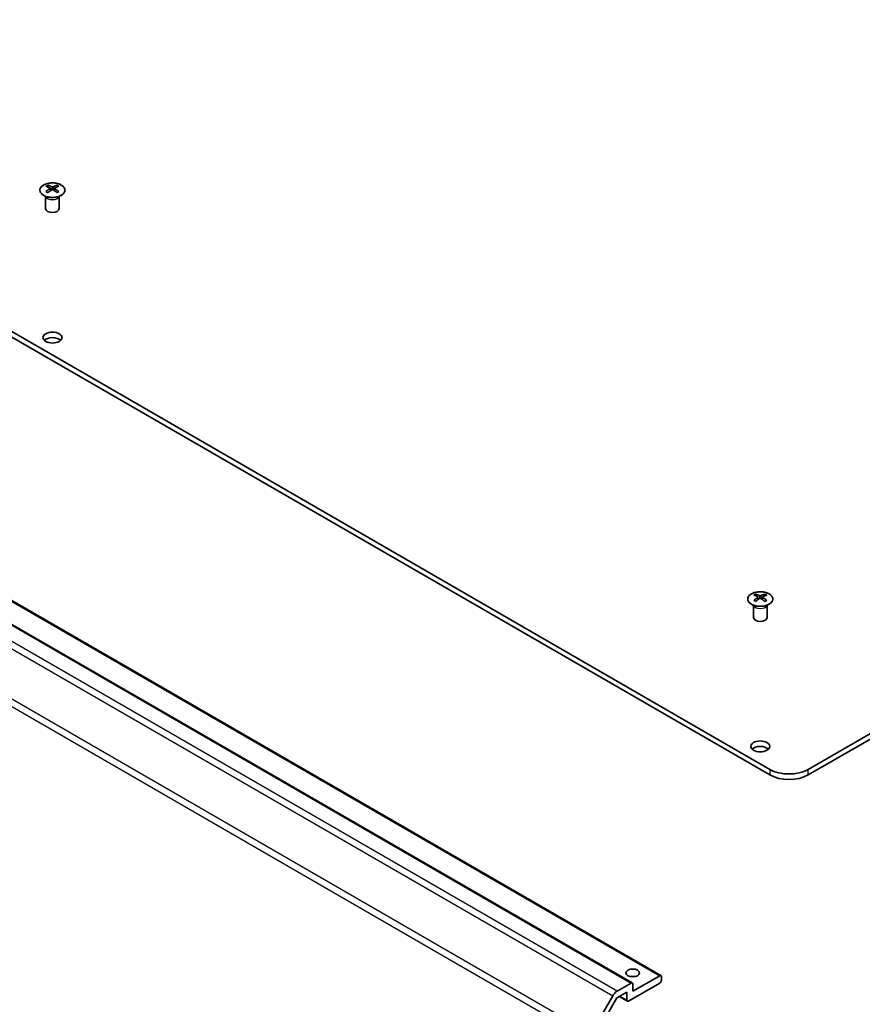
# Model space of a CAD drawing. Units: millimetres. Extents: x 72 to 10104, y 14 to 1726.
# Drawn here: x 1328 to 1514, y 536 to 754 of the extents above; entities that cross this region are included whole.
import ezdxf

# ---------------------------------------------------------------- set-up
doc = ezdxf.new("R2010")
doc.units = ezdxf.units.MM
doc.header["$LTSCALE"] = 5
doc.layers.add('Visible (ISO)', color=7, linetype='Continuous', lineweight=35)
doc.layers.add('Visible Narrow (ISO)', color=7, linetype='Continuous', lineweight=25)

msp = doc.modelspace()

# ---------------------------------------------------------------- linework, layer by layer
at = {"layer": 'Visible (ISO)'}
for p, q in [((1493.9179, 587.6908), (1169.0023, 775.2809)), ((1169.0023, 774.0561), (1493.9179, 586.466)), ((1502.4031, 587.6908), (1756.608, 734.456)), ((1502.4031, 586.466), (1756.608, 733.2313)), ((1148.7462, 727.3365), (1469.7727, 541.9917)), ((1142.3822, 725.7035), (1463.4087, 540.3587)), ((1333.7935, 717.1868), (1333.7935, 716.8099)), ((1334.3128, 716.5272), (1334.3712, 715.9835)), ((1334.5017, 716.074), (1334.3522, 716.1604)), ((1335.2855, 716.1604), (1335.1359, 716.074)), ((1335.3248, 716.5272), (1335.2665, 715.9835)), ((1335.8441, 717.1868), (1335.8441, 716.8099)), ((1333.3732, 714.6286), (1333.3184, 714.7359)), ((1333.3188, 714.7351), (1333.3188, 712.0024)), ((1336.2645, 714.6286), (1336.3193, 714.7359)), ((1336.3189, 714.7351), (1336.3189, 712.0024)), ((1490.7712, 626.5557), (1490.7712, 626.1788)), ((1492.8218, 626.5557), (1492.8218, 626.1788)), ((1491.2905, 625.8961), (1491.3489, 625.3524)), ((1491.4794, 625.4429), (1491.3299, 625.5292)), ((1492.2632, 625.5292), (1492.1137, 625.4429)), ((1492.3025, 625.8961), (1492.2442, 625.3524)), ((1490.3509, 623.9975), (1490.2961, 624.1048)), ((1490.2965, 624.104), (1490.2965, 621.3713)), ((1493.2422, 623.9975), (1493.297, 624.1048)), ((1493.2966, 624.104), (1493.2966, 621.3713)), ((1463.5123, 538.4969), (1469.5227, 541.967)), ((1469.8762, 541.7628), (1469.8762, 540.9463)), ((1460.0676, 538.5493), (1463.1587, 540.334)), ((1469.5227, 540.334), (1462.593, 536.3331)), ((1463.5123, 540.1299), (1463.5123, 538.4969)), ((1454.2391, 529.1306), (1459.0676, 537.4936)), ((1460.009, 537.0458), (1458.2059, 533.9227)), ((1462.2395, 538.3336), (1460.009, 537.0458)), ((1460.5374, 537.3509), (1462.343, 536.3084)), ((1462.2395, 536.5373), (1462.2395, 538.3336))]:
    msp.add_line(p, q, dxfattribs=at)
for centre, major_axis, ratio, start_param, end_param in [((1334.0531, 710.7504), (3.2043, 6.7271), 0.62547267, 0.69994966, 0.77562357), ((1335.0706, 710.5564), (-4.2226, 6.2245), 0.52483389, 5.52432463, 5.6901366), ((1335.0706, 710.2657), (3.2346, 6.7906), 0.62547267, 0.80431066, 0.97012263), ((1334.5671, 710.2657), (3.2346, -6.7906), 0.62547267, 2.47033009, 2.63614206), ((1334.5671, 710.5564), (-4.2226, -6.2245), 0.52483389, 4.03350142, 4.19931339), ((1335.0706, 710.2657), (3.2346, 6.7906), 0.62547267, 0.5054506, 0.67126257), ((1335.0706, 710.5564), (-4.2226, 6.2245), 0.52483389, 5.22546457, 5.39127654), ((1334.5671, 710.5564), (-4.2226, -6.2245), 0.52483389, 3.73464136, 3.90045333), ((1334.5671, 710.2657), (3.2346, -6.7906), 0.62547267, 2.17147002, 2.33728199), ((1335.5846, 710.7504), (3.2043, -6.7271), 0.62547267, 2.36596909, 2.44164299), ((1334.0531, 709.8662), (-4.183, 6.1663), 0.52483389, 5.41996363, 5.49563754), ((1335.5846, 709.8662), (-4.183, -6.1663), 0.52483389, 3.92914042, 4.00481433), ((1334.8188, 712.0024), (-1.5, 0), 0.57735027, 0, 3.14159265), ((1334.8188, 682.2003), (-2.1, 0), 0.57735027, 3.67106299, 5.75371497), ((1491.0308, 620.1192), (3.2043, 6.7271), 0.62547267, 0.69994966, 0.77562357), ((1491.5448, 619.6346), (3.2346, -6.7906), 0.62547267, 2.47033009, 2.63614206), ((1492.0483, 619.6346), (3.2346, 6.7906), 0.62547267, 0.5054506, 0.67126257), ((1492.5623, 620.1192), (3.2043, -6.7271), 0.62547267, 2.36596909, 2.44164299), ((1492.0483, 619.9253), (-4.2226, 6.2245), 0.52483389, 5.52432463, 5.6901366), ((1492.0483, 619.6346), (3.2346, 6.7906), 0.62547267, 0.80431066, 0.97012263), ((1491.0308, 619.2351), (-4.183, 6.1663), 0.52483389, 5.41996363, 5.49563754), ((1491.5448, 619.9253), (-4.2226, -6.2245), 0.52483389, 4.03350142, 4.19931339), ((1492.0483, 619.9253), (-4.2226, 6.2245), 0.52483389, 5.22546457, 5.39127654), ((1491.5448, 619.9253), (-4.2226, -6.2245), 0.52483389, 3.73464136, 3.90045333), ((1491.5448, 619.6346), (3.2346, -6.7906), 0.62547267, 2.17147002, 2.33728199), ((1492.5623, 619.2351), (-4.183, -6.1663), 0.52483389, 3.92914042, 4.00481433), ((1491.7965, 621.3713), (-1.5, 0), 0.57735027, 0, 3.14159265), ((1491.7965, 591.5691), (-2.1, 0), 0.57735027, 3.67106299, 5.75371497), ((1498.1605, 590.1403), (-6, 0), 0.57735027, 0.78539816, 2.35619449), ((1498.1605, 588.9155), (6, 0), 0.57735027, 3.92699082, 5.49778714), ((1463.5123, 540.9463), (-1.5, 0), 0.57735027, 4.37255207, 5.05222589), ((1469.5227, 541.5587), (0.25, 0.433), 0.57735027, 5.49778714, 7.06858347), ((1463.1587, 539.9257), (0.25, 0.433), 0.57735027, 5.49778714, 7.06858347), ((1469.5227, 540.7422), (-0.25, -0.433), 0.57735027, 0.78539816, 2.35619449), ((1460.0676, 536.9163), (1, 1.7321), 0.57735027, 0.78539816, 1.57079633), ((1462.593, 536.7414), (-0.25, -0.433), 0.57735027, 5.49778714, 7.06858347)]:
    msp.add_ellipse(centre, major_axis=major_axis, ratio=ratio, start_param=start_param, end_param=end_param, dxfattribs=at)
for centre, major_axis in [((1334.8188, 683.425), (2.1, 0)), ((1491.7965, 592.7939), (2.1, 0)), ((1463.5123, 542.5793), (1.5, 0))]:
    msp.add_ellipse(centre, major_axis=major_axis, ratio=0.57735027, dxfattribs=at)
for points, knots in [([(1332.8529, 717.2338), (1332.6426, 717.1124), (1332.466, 716.9712), (1332.1988, 716.6635), (1332.108, 716.4971), (1332.0221, 716.1565), (1332.0265, 715.9826), (1332.1291, 715.6447), (1332.2273, 715.4807), (1332.5078, 715.1785), (1332.6906, 715.0403), (1333.1221, 714.8041), (1333.3708, 714.7063), (1333.9088, 714.5607), (1334.198, 714.5131), (1334.7877, 714.4729), (1335.088, 714.4803), (1335.6696, 714.5494), (1335.9507, 714.6111), (1336.4653, 714.7825), (1336.6988, 714.8923), (1337.0943, 715.149), (1337.2563, 715.296), (1337.492, 715.6122), (1337.5657, 715.7815), (1337.6172, 716.1241), (1337.5953, 716.2974), (1337.4591, 716.6312), (1337.3445, 716.7917), (1337.0338, 717.0841), (1336.8374, 717.2159), (1336.3827, 717.437), (1336.1246, 717.5263), (1335.5728, 717.6534), (1335.2793, 717.6912), (1334.6866, 717.7114), (1334.3875, 717.6939), (1333.8139, 717.6053), (1333.5395, 717.5343), (1333.1336, 717.3801), (1332.9865, 717.3109), (1332.8529, 717.2338)], [0, 0, 0, 0, 0.32060968, 0.32060968, 0.64072744, 0.64072744, 0.95891785, 0.95891785, 1.27728737, 1.27728737, 1.59750072, 1.59750072, 1.91811185, 1.91811185, 2.23863588, 2.23863588, 2.55908567, 2.55908567, 2.87954744, 2.87954744, 3.20010105, 3.20010105, 3.52069551, 3.52069551, 3.84055924, 3.84055924, 4.15845831, 4.15845831, 4.47722405, 4.47722405, 4.79759961, 4.79759961, 5.11820536, 5.11820536, 5.43871051, 5.43871051, 5.75915574, 5.75915574, 6.07962925, 6.07962925, 6.28318531, 6.28318531, 6.28318531, 6.28318531]), ([(1334.2545, 716.4331), (1334.2723, 716.4448), (1334.2877, 716.4591), (1334.3082, 716.4894), (1334.3132, 716.5054), (1334.3132, 716.5347), (1334.3082, 716.5499), (1334.2877, 716.5771), (1334.2723, 716.589), (1334.2545, 716.598)], [0.0307191633, 0.0307191633, 0.0307191633, 0.0307191633, 0.0383195288, 0.0383195288, 0.0459198942, 0.0459198942, 0.0535202597, 0.0535202597, 0.0611206252, 0.0611206252, 0.0611206252, 0.0611206252]), ([(1334.676, 716.8413), (1334.694, 716.8324), (1334.7167, 716.8247), (1334.7665, 716.8145), (1334.7935, 716.812), (1334.8442, 716.812), (1334.8712, 716.8145), (1334.921, 716.8247), (1334.9437, 716.8324), (1334.9617, 716.8413)], [0.0307191633, 0.0307191633, 0.0307191633, 0.0307191633, 0.0383195288, 0.0383195288, 0.0459198942, 0.0459198942, 0.0535202597, 0.0535202597, 0.0611206252, 0.0611206252, 0.0611206252, 0.0611206252]), ([(1334.9617, 716.1897), (1334.9437, 716.2014), (1334.921, 716.2115), (1334.8712, 716.2248), (1334.8442, 716.2281), (1334.7935, 716.2281), (1334.7665, 716.2248), (1334.7167, 716.2115), (1334.694, 716.2014), (1334.676, 716.1897)], [0.0307191633, 0.0307191633, 0.0307191633, 0.0307191633, 0.0383195288, 0.0383195288, 0.0459198942, 0.0459198942, 0.0535202597, 0.0535202597, 0.0611206252, 0.0611206252, 0.0611206252, 0.0611206252]), ([(1335.3831, 716.598), (1335.3654, 716.589), (1335.3499, 716.5771), (1335.3295, 716.5499), (1335.3245, 716.5347), (1335.3245, 716.5054), (1335.3295, 716.4894), (1335.3499, 716.4591), (1335.3654, 716.4448), (1335.3831, 716.4331)], [0.0307191633, 0.0307191633, 0.0307191633, 0.0307191633, 0.0383195288, 0.0383195288, 0.0459198942, 0.0459198942, 0.0535202597, 0.0535202597, 0.0611206252, 0.0611206252, 0.0611206252, 0.0611206252]), ([(1489.8306, 626.6027), (1489.6203, 626.4813), (1489.4437, 626.3401), (1489.1765, 626.0324), (1489.0858, 625.866), (1488.9998, 625.5254), (1489.0042, 625.3515), (1489.1068, 625.0136), (1489.205, 624.8496), (1489.4855, 624.5474), (1489.6683, 624.4092), (1490.0998, 624.173), (1490.3485, 624.0751), (1490.8865, 623.9296), (1491.1757, 623.882), (1491.7654, 623.8418), (1492.0657, 623.8492), (1492.6473, 623.9183), (1492.9284, 623.9799), (1493.4431, 624.1514), (1493.6765, 624.2611), (1494.072, 624.5179), (1494.234, 624.6649), (1494.4697, 624.9811), (1494.5434, 625.1503), (1494.5949, 625.493), (1494.573, 625.6663), (1494.4368, 626.0001), (1494.3222, 626.1605), (1494.0115, 626.4529), (1493.8151, 626.5847), (1493.3604, 626.8059), (1493.1023, 626.8952), (1492.5505, 627.0223), (1492.257, 627.0601), (1491.6643, 627.0803), (1491.3652, 627.0628), (1490.7916, 626.9742), (1490.5172, 626.9032), (1490.1113, 626.749), (1489.9642, 626.6798), (1489.8306, 626.6027)], [0, 0, 0, 0, 0.32060968, 0.32060968, 0.64072744, 0.64072744, 0.95891785, 0.95891785, 1.27728737, 1.27728737, 1.59750072, 1.59750072, 1.91811185, 1.91811185, 2.23863588, 2.23863588, 2.55908567, 2.55908567, 2.87954744, 2.87954744, 3.20010105, 3.20010105, 3.52069551, 3.52069551, 3.84055924, 3.84055924, 4.15845831, 4.15845831, 4.47722405, 4.47722405, 4.79759961, 4.79759961, 5.11820536, 5.11820536, 5.43871051, 5.43871051, 5.75915574, 5.75915574, 6.07962925, 6.07962925, 6.28318531, 6.28318531, 6.28318531, 6.28318531]), ([(1491.2323, 625.802), (1491.25, 625.8137), (1491.2654, 625.828), (1491.2859, 625.8583), (1491.2909, 625.8743), (1491.2909, 625.9036), (1491.2859, 625.9188), (1491.2654, 625.9459), (1491.25, 625.9579), (1491.2323, 625.9669)], [0.0307191633, 0.0307191633, 0.0307191633, 0.0307191633, 0.0383195288, 0.0383195288, 0.0459198942, 0.0459198942, 0.0535202597, 0.0535202597, 0.0611206252, 0.0611206252, 0.0611206252, 0.0611206252]), ([(1491.6537, 626.2102), (1491.6717, 626.2013), (1491.6944, 626.1936), (1491.7442, 626.1834), (1491.7712, 626.1809), (1491.8219, 626.1809), (1491.8489, 626.1834), (1491.8987, 626.1936), (1491.9214, 626.2013), (1491.9394, 626.2102)], [0.0307191633, 0.0307191633, 0.0307191633, 0.0307191633, 0.0383195288, 0.0383195288, 0.0459198942, 0.0459198942, 0.0535202597, 0.0535202597, 0.0611206252, 0.0611206252, 0.0611206252, 0.0611206252]), ([(1491.9394, 625.5586), (1491.9214, 625.5703), (1491.8987, 625.5803), (1491.8489, 625.5937), (1491.8219, 625.597), (1491.7712, 625.597), (1491.7442, 625.5937), (1491.6944, 625.5803), (1491.6717, 625.5703), (1491.6537, 625.5586)], [0.0307191633, 0.0307191633, 0.0307191633, 0.0307191633, 0.0383195288, 0.0383195288, 0.0459198942, 0.0459198942, 0.0535202597, 0.0535202597, 0.0611206252, 0.0611206252, 0.0611206252, 0.0611206252]), ([(1492.3608, 625.9669), (1492.3431, 625.9579), (1492.3276, 625.9459), (1492.3072, 625.9188), (1492.3022, 625.9036), (1492.3022, 625.8743), (1492.3072, 625.8583), (1492.3276, 625.828), (1492.3431, 625.8137), (1492.3608, 625.802)], [0.0307191633, 0.0307191633, 0.0307191633, 0.0307191633, 0.0383195288, 0.0383195288, 0.0459198942, 0.0459198942, 0.0535202597, 0.0535202597, 0.0611206252, 0.0611206252, 0.0611206252, 0.0611206252])]:
    msp.add_open_spline(points, degree=3, knots=knots, dxfattribs=at)
at = {"layer": 'Visible Narrow (ISO)'}
for p, q in [((1148.4962, 727.3117), (1469.5227, 541.967)), ((1142.1322, 725.6787), (1463.1587, 540.334)), ((1138.0411, 722.8384), (1459.0676, 537.4936)), ((1460.0676, 538.5493), (1139.0411, 723.894)), ((1334.2545, 716.4331), (1334.2913, 715.9264)), ((1334.676, 716.8413), (1334.6264, 716.1574)), ((1334.9617, 716.8413), (1335.0113, 716.1574)), ((1335.3831, 716.4331), (1335.3464, 715.9264)), ((1454.2391, 529.1306), (1133.2126, 714.4753)), ((1132.7984, 713.0814), (1453.8249, 527.7367)), ((1491.2323, 625.802), (1491.269, 625.2953)), ((1491.6537, 626.2102), (1491.6041, 625.5263)), ((1491.9394, 626.2102), (1491.989, 625.5263)), ((1492.3608, 625.802), (1492.3241, 625.2953)), ((1493.9179, 587.6908), (1493.9179, 586.466)), ((1502.4031, 586.466), (1502.4031, 587.6908)), ((1462.2395, 536.5373), (1460.6838, 537.4354))]:
    msp.add_line(p, q, dxfattribs=at)
for centre in [(1334.8188, 716.1006), (1491.7965, 625.4695)]:
    msp.add_ellipse(centre, major_axis=(2.7768, 0), ratio=0.57735027, dxfattribs=at)
for centre, major_axis, start_param, end_param in [((1334.8188, 714.8444), (-1.5, 0), 0.18535428, 2.95623838), ((1334.8188, 714.8747), (1.5072, 0), 3.42832817, 5.99644979), ((1491.7965, 624.2133), (-1.5, 0), 0.18535428, 2.95623838), ((1491.7965, 624.2436), (1.5072, 0), 3.42832817, 5.99644979)]:
    msp.add_ellipse(centre, major_axis=major_axis, ratio=0.57735027, start_param=start_param, end_param=end_param, dxfattribs=at)

doc.saveas('drawing.dxf')
